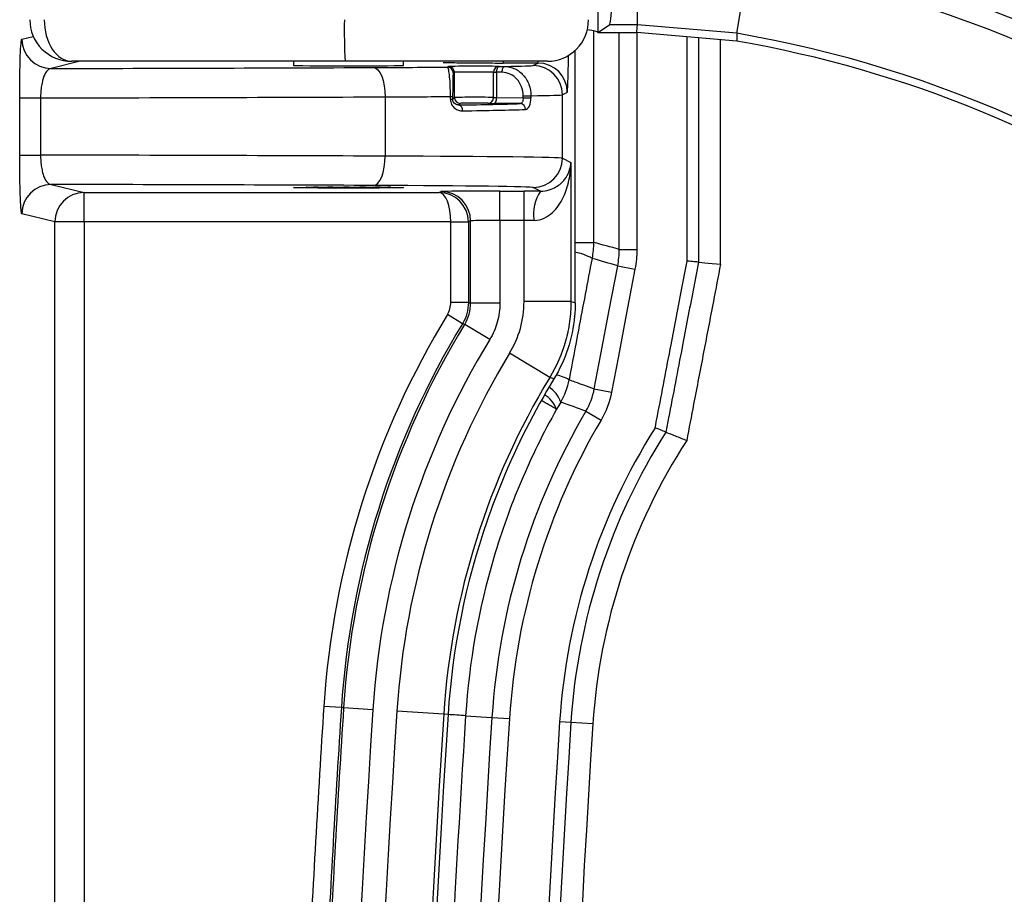
# Model space of a CAD drawing. Units: millimetres. Extents: x 0 to 8110, y 0 to 3360.
# Drawn here: x 1275 to 1318, y 1213 to 1251 of the extents above; entities that cross this region are included whole.
import ezdxf

# ---------------------------------------------------------------- set-up
doc = ezdxf.new("R2010")
doc.units = ezdxf.units.MM
doc.header["$LTSCALE"] = 12
doc.layers.add('TK1', color=7, linetype='Continuous', lineweight=25)

msp = doc.modelspace()

# ---------------------------------------------------------------- linework, layer by layer
at = {"layer": 'TK1'}
for p, q in [((1300.144, 1256.804), (1300.144, 1250.31)), ((1301.864, 1250.648), (1301.864, 1253.739)), ((1306.178, 1250.28), (1306.701, 1253.326)), ((1299.958, 1250.386), (1299.958, 1241.195)), ((1300.144, 1250.31), (1300.65, 1250.648)), ((1301.864, 1250.648), (1300.65, 1250.648)), ((1306.178, 1250.28), (1301.864, 1250.648)), ((1275.132, 1250.019), (1275.628, 1250.143)), ((1300.144, 1250.31), (1301.835, 1250.31)), ((1301.078, 1240.892), (1301.078, 1250.31)), ((1306.177, 1249.937), (1301.835, 1250.31)), ((1301.841, 1250.31), (1301.841, 1240.892)), ((1304.025, 1240.387), (1304.025, 1250.122)), ((1304.517, 1250.08), (1304.517, 1240.34)), ((1305.473, 1240.25), (1305.473, 1249.998)), ((1299.167, 1239.581), (1299.167, 1249.538)), ((1277.671, 1249.063), (1276.404, 1248.746)), ((1289.17, 1249.063), (1277.303, 1249.063)), ((1286.933, 1249.063), (1286.933, 1248.885)), ((1297.956, 1249.063), (1289.17, 1249.063)), ((1291.708, 1248.885), (1291.708, 1249.063)), ((1293.611, 1248.809), (1293.665, 1248.836)), ((1295.862, 1248.839), (1296.103, 1248.838)), ((1297.547, 1248.985), (1296.043, 1248.985)), ((1297.338, 1248.881), (1297.547, 1248.985)), ((1293.92, 1248.581), (1293.866, 1248.554)), ((1293.92, 1247.489), (1293.92, 1248.581)), ((1295.618, 1247.491), (1295.618, 1248.584)), ((1295.618, 1248.584), (1295.751, 1248.584)), ((1295.991, 1248.583), (1295.751, 1248.584)), ((1295.751, 1248.584), (1295.751, 1247.486)), ((1275.039, 1244.99), (1275.039, 1247.47)), ((1275.039, 1247.47), (1275.944, 1247.47)), ((1275.944, 1247.47), (1275.944, 1244.99)), ((1290.909, 1247.518), (1290.909, 1244.943)), ((1293.745, 1247.411), (1293.745, 1247.531)), ((1293.745, 1247.531), (1293.842, 1247.531)), ((1293.745, 1247.411), (1293.842, 1247.411)), ((1293.842, 1247.531), (1293.842, 1247.411)), ((1293.842, 1247.411), (1293.92, 1247.489)), ((1295.751, 1247.486), (1296.903, 1247.476)), ((1296.903, 1247.476), (1296.903, 1247.564)), ((1296.903, 1247.564), (1297.242, 1247.564)), ((1296.903, 1247.476), (1297.242, 1247.476)), ((1297.242, 1247.564), (1297.242, 1247.476)), ((1298.82, 1247.712), (1298.611, 1247.608)), ((1298.611, 1244.853), (1298.611, 1247.608)), ((1294.175, 1247.234), (1294.104, 1247.164)), ((1296.78, 1247.222), (1295.639, 1247.231)), ((1275.039, 1244.99), (1275.944, 1244.99)), ((1298.611, 1244.853), (1298.98, 1244.668)), ((1298.98, 1244.668), (1298.98, 1238.628)), ((1276.404, 1243.715), (1277.834, 1243.357)), ((1287.491, 1243.588), (1287.477, 1243.588)), ((1287.491, 1243.588), (1287.804, 1243.588)), ((1287.843, 1243.588), (1287.804, 1243.588)), ((1287.843, 1243.588), (1287.843, 1243.592)), ((1288.003, 1243.588), (1287.843, 1243.588)), ((1288.003, 1243.588), (1288.406, 1243.588)), ((1288.439, 1243.588), (1288.406, 1243.588)), ((1288.439, 1243.588), (1288.439, 1243.595)), ((1288.634, 1243.588), (1288.439, 1243.588)), ((1288.634, 1243.595), (1288.634, 1243.588)), ((1288.644, 1243.588), (1288.634, 1243.588)), ((1288.644, 1243.588), (1289.097, 1243.588)), ((1289.122, 1243.588), (1289.097, 1243.588)), ((1289.122, 1243.588), (1289.122, 1243.596)), ((1289.33, 1243.588), (1289.122, 1243.588)), ((1289.33, 1243.596), (1289.33, 1243.588)), ((1289.352, 1243.588), (1289.33, 1243.588)), ((1289.352, 1243.588), (1289.811, 1243.588)), ((1289.824, 1243.588), (1289.811, 1243.588)), ((1289.824, 1243.588), (1289.824, 1243.596)), ((1290.024, 1243.588), (1289.824, 1243.588)), ((1290.024, 1243.595), (1290.024, 1243.588)), ((1290.056, 1243.588), (1290.024, 1243.588)), ((1290.056, 1243.588), (1290.476, 1243.588)), ((1290.477, 1243.588), (1290.476, 1243.588)), ((1290.477, 1243.588), (1290.477, 1243.593)), ((1290.65, 1243.588), (1290.477, 1243.588)), ((1290.65, 1243.593), (1290.65, 1243.588)), ((1290.688, 1243.588), (1290.65, 1243.588)), ((1290.688, 1243.588), (1291.028, 1243.588)), ((1291.146, 1243.588), (1291.028, 1243.588)), ((1291.146, 1243.589), (1291.146, 1243.588)), ((1291.164, 1243.588), (1291.146, 1243.588)), ((1297.651, 1243.423), (1297.338, 1243.579)), ((1277.834, 1243.357), (1293.261, 1243.357)), ((1277.834, 1242.084), (1277.834, 1243.357)), ((1293.261, 1243.357), (1293.35, 1243.402)), ((1295.897, 1243.424), (1296.943, 1243.424)), ((1295.897, 1242.151), (1295.897, 1243.424)), ((1296.943, 1242.151), (1296.943, 1243.424)), ((1276.562, 1242.084), (1275.132, 1242.441)), ((1276.562, 1209.305), (1276.562, 1242.084)), ((1277.834, 1242.084), (1276.562, 1242.084)), ((1293.761, 1242.084), (1277.834, 1242.084)), ((1277.834, 1242.084), (1277.834, 1209.322)), ((1293.761, 1242.084), (1294.525, 1242.09)), ((1293.761, 1238.592), (1293.761, 1242.079)), ((1294.525, 1242.079), (1293.761, 1242.079)), ((1294.624, 1242.129), (1294.525, 1242.079)), ((1294.525, 1242.079), (1294.525, 1238.592)), ((1294.624, 1238.564), (1294.624, 1242.129)), ((1296.943, 1242.151), (1295.897, 1242.151)), ((1295.897, 1242.151), (1295.897, 1238.564)), ((1296.943, 1238.628), (1296.943, 1242.151)), ((1299.167, 1241.195), (1299.958, 1241.195)), ((1301.078, 1240.892), (1301.841, 1240.892)), ((1301.011, 1240.179), (1301.76, 1240.036)), ((1299.167, 1238.575), (1299.167, 1239.581)), ((1294.525, 1238.592), (1293.761, 1238.592)), ((1295.897, 1238.564), (1294.624, 1238.564)), ((1298.98, 1238.628), (1296.943, 1238.628)), ((1294.266, 1237.666), (1293.613, 1238.063)), ((1295.451, 1236.975), (1294.364, 1237.637)), ((1298.057, 1235.326), (1296.315, 1236.383)), ((1298.239, 1235.266), (1298.057, 1235.326)), ((1299.994, 1234.839), (1300.743, 1234.696)), ((1299.628, 1233.865), (1300.286, 1233.479)), ((1289.009, 1220.989), (1288.246, 1221.039)), ((1289.107, 1220.983), (1289.009, 1220.989)), ((1290.377, 1220.901), (1289.107, 1220.983)), ((1293.454, 1220.702), (1291.421, 1220.833)), ((1293.641, 1220.69), (1293.454, 1220.702)), ((1294.405, 1220.641), (1295.548, 1220.567)), ((1295.548, 1220.567), (1296.309, 1220.517)), ((1298.979, 1220.345), (1298.489, 1220.377)), ((1299.934, 1220.283), (1298.979, 1220.345))]:
    msp.add_line(p, q, dxfattribs=at)
at = {"layer": 'TK1', "flags": 128}
for points in [[(1301.835, 1250.31), (1301.854, 1250.533), (1301.864, 1250.648)], [(1306.178, 1250.28), (1306.177, 1250.163), (1306.177, 1249.937)], [(1290.406, 1248.791), (1290.504, 1248.765), (1290.598, 1248.691), (1290.685, 1248.573), (1290.761, 1248.414), (1290.823, 1248.222), (1290.87, 1248.003), (1290.899, 1247.765), (1290.909, 1247.518)], [(1295.751, 1248.584), (1295.753, 1248.633), (1295.759, 1248.681), (1295.77, 1248.725), (1295.784, 1248.763), (1295.801, 1248.795), (1295.82, 1248.819), (1295.841, 1248.833), (1295.862, 1248.839)], [(1295.991, 1248.583), (1295.994, 1248.632), (1296, 1248.68), (1296.01, 1248.724), (1296.024, 1248.762), (1296.041, 1248.794), (1296.06, 1248.818), (1296.081, 1248.832), (1296.103, 1248.838)], [(1295.639, 1247.231), (1295.661, 1247.237), (1295.681, 1247.252), (1295.701, 1247.276), (1295.717, 1247.307), (1295.731, 1247.346), (1295.742, 1247.389), (1295.748, 1247.437), (1295.751, 1247.486)], [(1290.406, 1243.67), (1290.504, 1243.696), (1290.598, 1243.769), (1290.685, 1243.888), (1290.761, 1244.046), (1290.823, 1244.239), (1290.87, 1244.458), (1290.899, 1244.696), (1290.909, 1244.943)], [(1299.994, 1234.839), (1300.28, 1236.34), (1300.646, 1238.259), (1301.011, 1240.179)], [(1304.517, 1240.34), (1304.944, 1240.3), (1305.473, 1240.25)], [(1301.76, 1240.036), (1301.337, 1237.813), (1301.04, 1236.255), (1300.743, 1234.696)], [(1294.525, 1238.592), (1294.579, 1238.577), (1294.624, 1238.564)], [(1298.98, 1238.628), (1299.087, 1238.598), (1299.167, 1238.575)], [(1294.364, 1237.637), (1294.323, 1237.649), (1294.266, 1237.666)]]:
    msp.add_lwpolyline(points, dxfattribs=at)
at = {"layer": 'TK1'}
for centre, radius, start, end in [((1297.488, 1199.752), 55.178, 50, 80.1774), ((1297.488, 1199.752), 54.36, 50, 80.1774), ((1315.147, 1250.413), 26.012, 178.9972, 182.9765), ((1297.956, 1250.845), 1.783, 270, 0.75), ((1276.405, 1250.019), 1.273, 180.0041, 269.9632), ((1297.488, 1199.752), 50.932, 55.3871, 80.1774), ((1297.488, 1199.752), 51.269, 50.4888, 80.2419), ((1293.611, 1248.554), 0.255, 0.0069, 89.9865), ((1293.665, 1248.581), 0.255, 0.0069, 89.9865), ((1295.868, 1248.588), 0.251, 91.3307, 180.9604), ((1297.338, 1247.608), 1.273, 0.0069, 89.9865), ((1297.547, 1247.712), 1.273, 0.0069, 89.9865), ((1294.175, 1247.489), 0.255, 180.0204, 269.9796), ((1295.366, 1247.488), 0.251, 271.4893, 0.7953), ((1294.046, 1246.942), 0.229, 351.6803, 75.1051), ((1296.76, 1246.98), 0.243, 356.9698, 85.3122), ((1297.338, 1244.853), 1.273, 270.0135, 359.9931), ((1276.405, 1242.441), 1.273, 90.0368, 179.9959), ((1277.835, 1242.084), 1.273, 90.0368, 179.9959), ((1293.35, 1242.129), 1.273, 0.0069, 89.9865), ((1299.102, 1242.447), 1.749, 146.0774, 189.7777), ((1211.699, 912.896), 339.956, 74.75694, 74.95245), ((1298.745, 1238.498), 2.309, 60.1558, 79.4684), ((1218.759, 956.582), 295.284, 73.82615, 74.05171), ((1325.588, 1218.625), 37.419, 148.7046, 176.3019), ((1292.802, 1238.575), 6.366, 354.6618, 355.3257), ((1325.588, 1218.625), 36.655, 148.7046, 176.3019), ((1325.588, 1218.625), 36.557, 148.6634, 176.3019), ((1325.588, 1218.625), 35.284, 148.6634, 176.3019), ((1325.588, 1218.625), 34.238, 148.7582, 176.3019), ((1298.002, 1233.634), 1.83, 60.7557, 78.5669), ((1325.588, 1218.625), 32.201, 148.7582, 176.3019), ((1325.588, 1218.625), 32.014, 148.6801, 157.5411), ((1295.886, 1235.79), 3.062, 330.0155, 349.4739), ((1297.117, 1233.454), 1.336, 21.8544, 57.5397), ((1297.312, 1233.823), 1.301, 19.6016, 56.688), ((1248.879, 1147.649), 99.479, 60.17378, 60.61502), ((1325.588, 1218.625), 30.102, 149.5844, 176.3019), ((1325.588, 1218.625), 29.34, 149.5844, 176.3019), ((1325.588, 1218.625), 27.156, 147.687, 176.3019), ((1325.588, 1218.625), 26.664, 147.4869, 176.3019), ((1325.588, 1218.625), 25.707, 147.0813, 176.3019), ((1325.588, 1218.625), 32.014, 157.5411, 160.8935), ((1325.588, 1218.625), 32.014, 160.8935, 176.3019), ((2062.565, 1170.991), 775.935, 176.301855, 177.168412), ((2062.565, 1170.991), 775.171, 176.301855, 177.168412), ((2062.565, 1170.991), 775.072, 176.301855, 177.183987), ((2062.565, 1170.991), 773.799, 176.301855, 183.698145), ((2062.565, 1170.991), 772.753, 176.301855, 183.698145), ((2062.565, 1170.991), 770.716, 176.301855, 183.698145), ((2062.565, 1170.991), 770.529, 176.301855, 183.698145), ((1244.884, 466.681), 755.584, 86.242204, 86.300228), ((2062.565, 1170.991), 768.618, 176.301855, 183.698145), ((2062.565, 1170.991), 767.855, 176.301855, 183.698145), ((2062.565, 1170.991), 765.671, 176.301855, 183.698145), ((2062.565, 1170.991), 765.179, 176.301855, 183.698145), ((2062.565, 1170.991), 764.223, 176.301855, 183.698145)]:
    msp.add_arc(centre, radius, start, end, dxfattribs=at)
for centre, major_axis, ratio, start_param, end_param in [((1300.644, 1253.829), (0, 3.183), 0.052408, 3.176499, 4.683951), ((1277.303, 1250.845), (1.822, 0), 0.978262, 3.128503, 4.712389), ((1277.303, 1250.845), (0, 1.783), 0.671529, 1.557706, 3.141593), ((1287.313, 1250.31), (12.831, 0), 0.034921, 0, 0.267056), ((1298.819, 1251.532), (0, 3.82), 0.017455, 3.150319, 4.093946), ((1235.587, 1249.904), (138.79, 0), 0.008727, 5.010895, 5.118435), ((1289.321, 1248.885), (2.387, 0), 0.008727, 3.141593, 4.712389), ((1289.321, 1248.885), (2.387, 0), 0.008727, 4.712389, 6.283185), ((1285.88, 1248.883), (11.46, 0), 0.008727, 5.118435, 5.452867), ((1294.786, 1248.836), (1.121, 0), 0.008727, 0.281085, 3.124139), ((1296.044, 1251.532), (0, 2.547), 0.026183, 2.89463, 3.132866), ((1285.88, 1248.883), (11.46, 0), 0.008727, 5.814312, 6.265732), ((1297.546, 1251.532), (0, 2.547), 0.026183, 3.150319, 3.388555), ((1294.786, 1248.581), (0.866, 0), 0.011294, 0.281085, 3.124139), ((1235.587, 1248.63), (140.063, 0), 0.008648, 5.004667, 5.118435), ((1285.88, 1247.609), (12.733, 0), 0.007854, 5.118435, 5.378186), ((1294.786, 1247.488), (0.866, 0), 0.012321, 0.281085, 3.124139), ((1295.862, 1247.494), (0.255, 0), 0.03491, 3.422677, 4.258603), ((1285.88, 1247.609), (12.733, 0), 0.007854, 5.814903, 6.265732), ((1285.88, 1247.328), (12.478, 0), 0.017455, 5.432005, 5.774701), ((1294.786, 1247.234), (0.611, 0), 0.017455, 0.281085, 3.124139), ((1285.88, 1247.073), (12.733, 0), 0.017106, 5.432005, 5.774701), ((1295.862, 1247.239), (0.509, 0), 0.017455, 3.422677, 4.258603), ((1235.587, 1243.83), (140.063, 0), 0.008648, 1.16475, 1.278518), ((1285.88, 1244.851), (12.733, 0), 0.007854, 0.017453, 1.16475), ((1235.587, 1242.557), (138.79, 0), 0.008727, 1.16475, 1.272291), ((1285.88, 1243.578), (11.46, 0), 0.008727, 0.017453, 1.16475), ((1293.261, 1242.084), (-0.298, 1.238), 0.992163, 4.482979, 6.045048), ((1293.261, 1242.084), (-0.005, 1.273), 0.393059, 4.710794, 6.272864), ((1295.897, 1243.402), (2.547, 0), 0.008727, 1.570796, 3.124139), ((1296.943, 1243.395), (3.311, 0), 0.008727, 1.355261, 1.570796), ((1293.252, 1242.079), (-0.456, -0.228), 0.99981, 2.678052, 2.686626), ((1293.252, 1242.079), (-0.569, 1.139), 0.999962, 4.248848, 4.257422), ((1295.897, 1242.128), (1.273, 0), 0.017454, 1.570796, 3.124139), ((1296.943, 1242.122), (2.037, 0), 0.014181, 1.355261, 1.570796)]:
    msp.add_ellipse(centre, major_axis=major_axis, ratio=ratio, start_param=start_param, end_param=end_param, dxfattribs=at)
msp.add_ellipse((1289.321, 1243.575), major_axis=(2.387, 0), ratio=0.008727, dxfattribs=at)
for points, knots in [([(1275.039, 1247.47), (1275.039, 1247.643), (1275.039, 1247.812), (1275.042, 1248.144), (1275.044, 1248.308), (1275.048, 1248.62), (1275.051, 1248.767), (1275.058, 1249.044), (1275.062, 1249.173), (1275.075, 1249.52), (1275.086, 1249.704), (1275.102, 1249.889), (1275.108, 1249.937), (1275.12, 1250.001), (1275.126, 1250.018), (1275.132, 1250.019)], [0, 0, 0, 0, 0.125, 0.125, 0.25, 0.25, 0.375, 0.375, 0.5, 0.5, 0.75, 0.75, 0.875, 0.875, 1, 1, 1, 1]), ([(1276.404, 1248.746), (1276.348, 1248.744), (1276.293, 1248.716), (1276.188, 1248.604), (1276.138, 1248.52), (1276.05, 1248.298), (1276.013, 1248.158), (1275.973, 1247.918), (1275.962, 1247.831), (1275.948, 1247.654), (1275.944, 1247.563), (1275.944, 1247.47)], [0, 0, 0, 0, 0.25, 0.25, 0.5, 0.5, 0.75, 0.75, 0.875, 0.875, 1, 1, 1, 1]), ([(1293.435, 1249.016), (1293.438, 1249.015), (1293.461, 1249.013), (1293.541, 1249.01), (1293.6, 1249.008), (1293.748, 1249.005), (1293.837, 1249.004), (1294.04, 1249.001), (1294.155, 1248.999), (1294.526, 1248.996), (1294.807, 1248.993), (1295.407, 1248.989), (1295.728, 1248.987), (1296.043, 1248.985)], [0, 0, 0, 0, 0.125, 0.125, 0.25, 0.25, 0.375, 0.375, 0.5, 0.5, 0.75, 0.75, 1, 1, 1, 1]), ([(1293.745, 1247.531), (1293.745, 1247.625), (1293.744, 1247.716), (1293.74, 1247.896), (1293.737, 1247.983), (1293.726, 1248.226), (1293.716, 1248.367), (1293.69, 1248.59), (1293.676, 1248.671), (1293.645, 1248.78), (1293.628, 1248.807), (1293.611, 1248.809)], [0, 0, 0, 0, 0.125, 0.125, 0.25, 0.25, 0.5, 0.5, 0.75, 0.75, 1, 1, 1, 1]), ([(1296.103, 1248.838), (1296.254, 1248.837), (1296.401, 1248.803), (1296.608, 1248.707), (1296.673, 1248.668), (1296.797, 1248.576), (1296.856, 1248.522), (1297.013, 1248.346), (1297.098, 1248.204), (1297.212, 1247.899), (1297.242, 1247.732), (1297.242, 1247.564)], [0, 0, 0, 0, 0.25, 0.25, 0.375, 0.375, 0.5, 0.5, 0.75, 0.75, 1, 1, 1, 1]), ([(1293.866, 1248.554), (1293.863, 1248.553), (1293.86, 1248.533), (1293.855, 1248.451), (1293.853, 1248.389), (1293.848, 1248.218), (1293.846, 1248.106), (1293.843, 1247.842), (1293.842, 1247.689), (1293.842, 1247.531)], [0, 0, 0, 0, 0.25, 0.25, 0.5, 0.5, 0.75, 0.75, 1, 1, 1, 1]), ([(1296.903, 1247.564), (1296.903, 1247.833), (1296.804, 1248.096), (1296.552, 1248.377), (1296.451, 1248.453), (1296.23, 1248.556), (1296.112, 1248.582), (1295.991, 1248.583)], [0, 0, 0, 0, 0.5, 0.5, 0.75, 0.75, 1, 1, 1, 1]), ([(1293.745, 1247.411), (1293.745, 1247.331), (1293.765, 1247.254), (1293.832, 1247.122), (1293.878, 1247.068), (1294.033, 1246.942), (1294.154, 1246.907), (1294.272, 1246.909)], [0, 0, 0, 0, 0.25, 0.25, 0.5, 0.5, 1, 1, 1, 1]), ([(1294.104, 1247.164), (1294.054, 1247.162), (1294.001, 1247.174), (1293.926, 1247.224), (1293.902, 1247.247), (1293.859, 1247.313), (1293.842, 1247.359), (1293.842, 1247.411)], [0, 0, 0, 0, 0.5, 0.5, 0.75, 0.75, 1, 1, 1, 1]), ([(1296.903, 1247.476), (1296.904, 1247.409), (1296.892, 1247.344), (1296.848, 1247.25), (1296.815, 1247.223), (1296.78, 1247.222)], [0, 0, 0, 0, 0.5, 0.5, 1, 1, 1, 1]), ([(1297.002, 1246.967), (1297.068, 1246.969), (1297.13, 1247.024), (1297.217, 1247.21), (1297.242, 1247.341), (1297.242, 1247.476)], [0, 0, 0, 0, 0.5, 0.5, 1, 1, 1, 1]), ([(1275.132, 1242.441), (1275.126, 1242.443), (1275.12, 1242.46), (1275.108, 1242.523), (1275.102, 1242.57), (1275.091, 1242.695), (1275.086, 1242.77), (1275.076, 1242.95), (1275.071, 1243.054), (1275.062, 1243.287), (1275.058, 1243.413), (1275.051, 1243.689), (1275.048, 1243.839), (1275.044, 1244.15), (1275.042, 1244.311), (1275.039, 1244.645), (1275.039, 1244.818), (1275.039, 1244.99)], [0, 0, 0, 0, 0.125, 0.125, 0.25, 0.25, 0.375, 0.375, 0.5, 0.5, 0.625, 0.625, 0.75, 0.75, 0.875, 0.875, 1, 1, 1, 1]), ([(1275.944, 1244.99), (1275.944, 1244.897), (1275.948, 1244.804), (1275.963, 1244.626), (1275.973, 1244.542), (1276, 1244.381), (1276.016, 1244.305), (1276.052, 1244.168), (1276.072, 1244.106), (1276.138, 1243.939), (1276.188, 1243.856), (1276.294, 1243.744), (1276.348, 1243.716), (1276.404, 1243.715)], [0, 0, 0, 0, 0.125, 0.125, 0.25, 0.25, 0.375, 0.375, 0.5, 0.5, 0.75, 0.75, 1, 1, 1, 1]), ([(1297.378, 1242.15), (1297.537, 1242.149), (1297.685, 1242.187), (1297.954, 1242.312), (1298.07, 1242.395), (1298.275, 1242.584), (1298.364, 1242.69), (1298.519, 1242.911), (1298.585, 1243.027), (1298.759, 1243.387), (1298.84, 1243.638), (1298.948, 1244.147), (1298.976, 1244.409), (1298.98, 1244.668)], [0, 0, 0, 0, 0.125, 0.125, 0.25, 0.25, 0.375, 0.375, 0.5, 0.5, 0.75, 0.75, 1, 1, 1, 1]), ([(1297.651, 1243.423), (1297.798, 1243.423), (1297.924, 1243.445), (1298.147, 1243.512), (1298.24, 1243.555), (1298.488, 1243.698), (1298.607, 1243.81), (1298.794, 1244.044), (1298.859, 1244.167), (1298.95, 1244.415), (1298.975, 1244.543), (1298.98, 1244.668)], [0, 0, 0, 0, 0.125, 0.125, 0.25, 0.25, 0.5, 0.5, 0.75, 0.75, 1, 1, 1, 1]), ([(1299.894, 1240.5), (1299.796, 1239.982), (1299.697, 1239.463), (1299.599, 1238.944), (1299.5, 1238.425), (1299.402, 1237.907), (1299.304, 1237.388), (1299.168, 1236.669), (1299.032, 1235.95), (1298.896, 1235.231)], [0, 0, 0, 0, 0.001583267, 0.001583267, 0.001583267, 0.003166541, 0.003166541, 0.003166541, 0.005360158, 0.005360158, 0.005360158, 0.005360158]), ([(1302.637, 1233.141), (1302.67, 1233.315), (1302.704, 1233.488), (1302.737, 1233.662), (1302.933, 1234.69), (1303.13, 1235.718), (1303.328, 1236.746), (1303.485, 1237.566), (1303.643, 1238.387), (1303.8, 1239.207), (1303.875, 1239.6), (1303.95, 1239.993), (1304.025, 1240.387)], [0, 0, 0, 0, 0.000528774, 0.000528774, 0.000528774, 0.003660765, 0.003660765, 0.003660765, 0.006160518, 0.006160518, 0.006160518, 0.007358012, 0.007358012, 0.007358012, 0.007358012]), ([(1304.517, 1240.34), (1304.439, 1239.932), (1304.361, 1239.523), (1304.283, 1239.115), (1304.126, 1238.294), (1303.968, 1237.474), (1303.811, 1236.653), (1303.614, 1235.625), (1303.416, 1234.598), (1303.22, 1233.57), (1303.181, 1233.365), (1303.142, 1233.161), (1303.103, 1232.957)], [0, 0, 0, 0, 0.001244189, 0.001244189, 0.001244189, 0.003744281, 0.003744281, 0.003744281, 0.006875803, 0.006875803, 0.006875803, 0.007498093, 0.007498093, 0.007498093, 0.007498093]), ([(1305.473, 1240.25), (1305.37, 1239.71), (1305.127, 1238.434), (1304.738, 1236.407), (1304.351, 1234.396), (1304.108, 1233.12), (1304.008, 1232.596)], [0, 0, 0, 0, 0.211616, 0.5, 0.794669, 1, 1, 1, 1]), ([(1304.517, 1240.34), (1304.488, 1240.343), (1304.423, 1240.349), (1304.246, 1240.366), (1304.135, 1240.376), (1304.025, 1240.387)], [0, 0, 0, 0, 0.5, 0.5, 1, 1, 1, 1]), ([(1294.525, 1238.592), (1294.525, 1238.428), (1294.503, 1238.268), (1294.416, 1237.956), (1294.351, 1237.805), (1294.266, 1237.666)], [0, 0, 0, 0, 0.5, 0.5, 1, 1, 1, 1]), ([(1294.364, 1237.637), (1294.449, 1237.777), (1294.513, 1237.925), (1294.601, 1238.237), (1294.624, 1238.4), (1294.624, 1238.564)], [0, 0, 0, 0, 0.5, 0.5, 1, 1, 1, 1]), ([(1295.897, 1238.564), (1295.897, 1238.283), (1295.858, 1238.004), (1295.707, 1237.468), (1295.597, 1237.215), (1295.451, 1236.975)], [0, 0, 0, 0, 0.5, 0.5, 1, 1, 1, 1]), ([(1296.315, 1236.383), (1296.521, 1236.721), (1296.676, 1237.08), (1296.835, 1237.647), (1296.875, 1237.842), (1296.929, 1238.233), (1296.943, 1238.429), (1296.943, 1238.628)], [0, 0, 0, 0, 0.5, 0.5, 0.75, 0.75, 1, 1, 1, 1]), ([(1298.98, 1238.628), (1298.98, 1238.336), (1298.96, 1238.047), (1298.881, 1237.472), (1298.821, 1237.186), (1298.587, 1236.352), (1298.359, 1235.824), (1298.057, 1235.326)], [0, 0, 0, 0, 0.25, 0.25, 0.5, 0.5, 1, 1, 1, 1]), ([(1299.139, 1237.982), (1299.095, 1237.505), (1298.997, 1237.037), (1298.694, 1236.12), (1298.491, 1235.68), (1298.239, 1235.266)], [0, 0, 0, 0, 0.5, 0.5, 1, 1, 1, 1]), ([(1299.139, 1237.982), (1299.138, 1237.969), (1299.137, 1237.957), (1299.134, 1237.94), (1299.133, 1237.933), (1299.13, 1237.916), (1299.128, 1237.907), (1299.123, 1237.885), (1299.12, 1237.874), (1299.117, 1237.864)], [0, 0, 0, 0, 0.125, 0.125, 0.25, 0.25, 0.5, 0.5, 1, 1, 1, 1]), ([(1298.896, 1235.231), (1298.981, 1235.201), (1299.066, 1235.171), (1299.151, 1235.141), (1299.275, 1235.096), (1299.399, 1235.052), (1299.523, 1235.008), (1299.68, 1234.952), (1299.837, 1234.895), (1299.994, 1234.839)], [0.00200898, 0.00200898, 0.00200898, 0.00200898, 0.00632843, 0.00632843, 0.00632843, 0.01265685, 0.01265685, 0.01265685, 0.0206589, 0.0206589, 0.0206589, 0.0206589]), ([(1298.357, 1233.952), (1297.782, 1232.93), (1297.268, 1231.882), (1296.586, 1230.271), (1296.373, 1229.728), (1295.978, 1228.627), (1295.796, 1228.07), (1294.965, 1225.269), (1294.556, 1222.98), (1294.405, 1220.641)], [0, 0, 0, 0, 0.25, 0.25, 0.375, 0.375, 0.5, 0.5, 1, 1, 1, 1]), ([(1303.103, 1232.957), (1303.075, 1232.968), (1303.014, 1232.992), (1302.846, 1233.059), (1302.741, 1233.1), (1302.637, 1233.141)], [0, 0, 0, 0, 0.5, 0.5, 1, 1, 1, 1]), ([(1303.103, 1232.957), (1303.238, 1232.903), (1303.373, 1232.85), (1303.508, 1232.796), (1303.675, 1232.729), (1303.841, 1232.663), (1304.008, 1232.596)], [0.000390282, 0.000390282, 0.000390282, 0.000390282, 0.002040497, 0.002040497, 0.002040497, 0.004080994, 0.004080994, 0.004080994, 0.004080994]), ([(1294.405, 1220.641), (1293.87, 1212.373), (1293.469, 1204.098), (1292.935, 1187.539), (1292.801, 1179.256), (1292.802, 1154.421), (1293.336, 1137.876), (1294.405, 1121.341)], [0, 0, 0, 0, 0.25, 0.25, 0.5, 0.5, 1, 1, 1, 1])]:
    msp.add_open_spline(points, degree=3, knots=knots, dxfattribs=at)
for points in [[(1299.958, 1241.195), (1299.958, 1240.961), (1299.937, 1240.73), (1299.894, 1240.5)], [(1301.011, 1240.179), (1301.056, 1240.414), (1301.078, 1240.652), (1301.078, 1240.892)], [(1301.841, 1240.892), (1301.841, 1240.604), (1301.814, 1240.319), (1301.76, 1240.036)], [(1293.613, 1238.063), (1293.71, 1238.222), (1293.761, 1238.405), (1293.761, 1238.592)], [(1299.167, 1238.575), (1299.167, 1238.376), (1299.158, 1238.179), (1299.139, 1237.983)], [(1299.139, 1237.983), (1299.139, 1237.983), (1299.139, 1237.982), (1299.139, 1237.982)], [(1299.628, 1233.865), (1299.807, 1234.168), (1299.929, 1234.493), (1299.994, 1234.839)], [(1300.743, 1234.696), (1300.661, 1234.264), (1300.509, 1233.858), (1300.286, 1233.479)], [(1298.538, 1234.26), (1298.477, 1234.158), (1298.417, 1234.055), (1298.357, 1233.952)], [(1299.628, 1233.865), (1299.265, 1233.998), (1298.902, 1234.129), (1298.538, 1234.26)]]:
    msp.add_open_spline(points, degree=3, dxfattribs=at)

doc.saveas('drawing.dxf')
